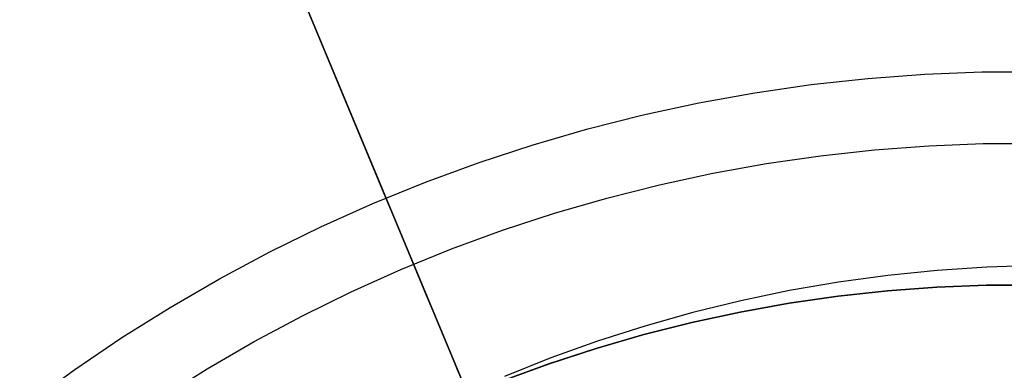
# Model space of a CAD drawing. Units: millimetres. Extents: x -122 to 155, y -135 to 142.
# Drawn here: x -18 to 16, y 50 to 62 of the extents above; entities that cross this region are included whole.
import ezdxf

# ---------------------------------------------------------------- set-up
doc = ezdxf.new("R2010")
doc.units = ezdxf.units.MM
doc.header["$MEASUREMENT"] = 0
doc.layers.add('Default', color=7, linetype='Continuous', true_color=0x000000)

msp = doc.modelspace()

# ---------------------------------------------------------------- linework, layer by layer
at = {"layer": 'Default'}
for p, q in [((-5.39, 56.243, 133.72), (-36.344, 130.496, 11.852)), ((-35.38, 128.185, 10.199), (-4.426, 53.932, 132.067)), ((3.321, 35.347, 74.714), (-18.102, 86.738, -1.271)), ((-17.183, 84.533, -3.086), (4.252, 33.114, 72.941)), ((-16.706, 83.388, -3.086), (4.563, 32.369, 72.35)), ((11.445, 60.418, 133.72), (13.43, 60.565, 133.72)), ((13.43, 60.565, 133.72), (15.418, 60.643, 133.72)), ((15.418, 60.643, 133.72), (17.408, 60.651, 133.72)), ((7.498, 59.918, 133.72), (9.467, 60.202, 133.72)), ((9.467, 60.202, 133.72), (11.445, 60.418, 133.72)), ((5.54, 59.566, 133.72), (7.498, 59.918, 133.72)), ((3.595, 59.146, 133.72), (5.54, 59.566, 133.72)), ((1.665, 58.658, 133.72), (3.595, 59.146, 133.72)), ((-0.246, 58.104, 133.72), (1.665, 58.658, 133.72)), ((13.571, 58.065, 132.067), (15.473, 58.14, 132.067)), ((15.473, 58.14, 132.067), (17.376, 58.148, 132.067)), ((-2.137, 57.484, 133.72), (-0.246, 58.104, 133.72)), ((9.782, 57.718, 132.067), (11.674, 57.925, 132.067)), ((11.674, 57.925, 132.067), (13.571, 58.065, 132.067)), ((-4.005, 56.799, 133.72), (-2.137, 57.484, 133.72)), ((6.026, 57.11, 132.067), (7.898, 57.447, 132.067)), ((7.898, 57.447, 132.067), (9.782, 57.718, 132.067)), ((4.166, 56.708, 132.067), (6.026, 57.11, 132.067)), ((-5.848, 56.049, 133.72), (-4.005, 56.799, 133.72)), ((2.321, 56.242, 132.067), (4.166, 56.708, 132.067)), ((-5.071, 55.478, 135.023), (-5.39, 56.243, 133.72)), ((0.493, 55.712, 132.067), (2.321, 56.242, 132.067)), ((-7.664, 55.236, 133.72), (-5.848, 56.049, 133.72)), ((-1.315, 55.119, 132.067), (0.493, 55.712, 132.067)), ((-4.769, 54.755, 136.354), (-5.071, 55.478, 135.023)), ((-9.451, 54.36, 133.72), (-7.664, 55.236, 133.72)), ((-3.102, 54.464, 132.067), (-1.315, 55.119, 132.067)), ((-4.486, 54.075, 137.711), (-4.769, 54.755, 136.354)), ((-11.206, 53.423, 133.72), (-9.451, 54.36, 133.72)), ((-4.865, 53.747, 132.067), (-3.102, 54.464, 132.067)), ((-4.22, 53.437, 139.092), (-4.486, 54.075, 137.711)), ((-6.601, 52.969, 132.067), (-4.865, 53.747, 132.067)), ((-4.426, 53.932, 132.067), (-4.086, 53.116, 133.457)), ((13.865, 53.714, 1626.457), (12.138, 53.538, 1626.457)), ((13.865, 53.714, 1624.957), (12.138, 53.538, 1624.957)), ((13.865, 53.714, 1625.707), (12.138, 53.538, 1625.707)), ((15.596, 53.829, 1626.457), (13.865, 53.714, 1626.457)), ((15.596, 53.829, 1624.957), (13.865, 53.714, 1624.957)), ((15.596, 53.829, 1625.707), (13.865, 53.714, 1625.707)), ((17.331, 53.884, 1626.457), (15.596, 53.829, 1626.457)), ((17.331, 53.884, 1624.957), (15.596, 53.829, 1624.957)), ((17.331, 53.884, 1625.707), (15.596, 53.829, 1625.707)), ((-12.928, 52.426, 133.72), (-11.206, 53.423, 133.72)), ((-3.973, 52.845, 140.497), (-4.22, 53.437, 139.092)), ((12.138, 53.538, 1626.457), (10.418, 53.303, 1626.457)), ((12.138, 53.538, 1624.957), (10.418, 53.303, 1624.957)), ((12.138, 53.538, 1625.707), (10.418, 53.303, 1625.707)), ((-8.31, 52.132, 132.067), (-6.601, 52.969, 132.067)), ((-4.086, 53.116, 133.457), (-3.765, 52.345, 134.877)), ((8.708, 53.009, 1626.457), (7.009, 52.655, 1626.457)), ((8.708, 53.009, 1624.957), (7.009, 52.655, 1624.957)), ((8.708, 53.009, 1625.707), (7.009, 52.655, 1625.707)), ((10.418, 53.303, 1626.457), (8.708, 53.009, 1626.457)), ((10.418, 53.303, 1624.957), (8.708, 53.009, 1624.957)), ((10.418, 53.303, 1625.707), (8.708, 53.009, 1625.707)), ((12.124, 53.004, 315.272), (10.402, 52.817, 315.272)), ((10.402, 52.816, 379.289), (12.124, 53.004, 379.289)), ((10.402, 52.817, 370.384), (12.124, 53.004, 370.384)), ((10.402, 52.817, 359.193), (12.124, 53.004, 359.193)), ((10.402, 52.817, 347.338), (12.124, 53.004, 347.338)), ((10.402, 52.817, 315.272), (12.124, 53.004, 315.272)), ((10.402, 52.817, 158.511), (12.124, 53.004, 158.511)), ((13.85, 53.132, 315.272), (12.124, 53.004, 315.272)), ((12.124, 53.004, 379.289), (13.85, 53.132, 379.289)), ((12.124, 53.004, 370.384), (13.85, 53.132, 370.384)), ((12.124, 53.004, 359.193), (13.85, 53.132, 359.193)), ((12.124, 53.004, 347.338), (13.85, 53.132, 347.338)), ((12.124, 53.004, 315.272), (13.85, 53.132, 315.272)), ((12.124, 53.004, 158.511), (13.85, 53.132, 158.511)), ((15.58, 53.2, 315.272), (13.85, 53.132, 315.272)), ((13.85, 53.132, 379.289), (15.58, 53.2, 379.289)), ((13.85, 53.132, 370.384), (15.58, 53.2, 370.384)), ((13.85, 53.132, 359.193), (15.58, 53.2, 359.193)), ((13.85, 53.132, 347.338), (15.58, 53.2, 347.338)), ((13.85, 53.132, 315.272), (15.58, 53.2, 315.272)), ((13.85, 53.132, 158.511), (15.58, 53.2, 158.511)), ((17.312, 53.208, 315.272), (15.58, 53.2, 315.272)), ((15.58, 53.2, 359.193), (17.312, 53.208, 359.193)), ((15.58, 53.2, 347.338), (17.312, 53.208, 347.338)), ((15.58, 53.2, 315.272), (17.312, 53.208, 315.272)), ((15.58, 53.2, 158.511), (17.312, 53.208, 158.511)), ((15.58, 53.2, 379.289), (17.312, 53.207, 379.289)), ((15.58, 53.2, 370.384), (17.312, 53.207, 370.384)), ((-3.744, 52.296, 141.922), (-3.973, 52.845, 140.497)), ((7.009, 52.655, 1626.457), (5.323, 52.243, 1626.457)), ((7.009, 52.655, 1624.957), (5.323, 52.243, 1624.957)), ((7.009, 52.655, 1625.707), (5.323, 52.243, 1625.707)), ((10.402, 52.817, 315.272), (8.689, 52.569, 315.272)), ((8.689, 52.569, 370.384), (10.402, 52.817, 370.384)), ((8.689, 52.569, 359.193), (10.402, 52.817, 359.193)), ((8.689, 52.569, 347.338), (10.402, 52.817, 347.338)), ((8.689, 52.569, 315.272), (10.402, 52.817, 315.272)), ((8.689, 52.569, 158.511), (10.402, 52.817, 158.511)), ((8.689, 52.569, 379.289), (10.402, 52.816, 379.289)), ((-14.614, 51.369, 133.72), (-12.928, 52.426, 133.72)), ((-3.765, 52.345, 134.877), (-3.462, 51.619, 136.324)), ((-3.535, 51.794, 143.368), (-3.744, 52.296, 141.922)), ((8.689, 52.569, 315.272), (6.985, 52.263, 315.272)), ((6.985, 52.263, 379.289), (8.689, 52.569, 379.289)), ((6.985, 52.263, 370.384), (8.689, 52.569, 370.384)), ((6.985, 52.263, 359.193), (8.689, 52.569, 359.193)), ((6.985, 52.263, 347.338), (8.689, 52.569, 347.338)), ((6.985, 52.263, 315.272), (8.689, 52.569, 315.272)), ((6.985, 52.263, 158.511), (8.689, 52.569, 158.511)), ((-9.989, 51.235, 132.067), (-8.31, 52.132, 132.067)), ((5.323, 52.243, 1626.457), (3.652, 51.772, 1626.457)), ((5.323, 52.243, 1624.957), (3.652, 51.772, 1624.957)), ((5.323, 52.243, 1625.707), (3.652, 51.772, 1625.707)), ((6.985, 52.263, 315.272), (5.292, 51.897, 315.272)), ((5.292, 51.897, 379.289), (6.985, 52.263, 379.289)), ((5.292, 51.897, 370.384), (6.985, 52.263, 370.384)), ((5.292, 51.897, 359.193), (6.985, 52.263, 359.193)), ((5.292, 51.897, 347.338), (6.985, 52.263, 347.338)), ((5.292, 51.897, 315.272), (6.985, 52.263, 315.272)), ((5.292, 51.897, 158.511), (6.985, 52.263, 158.511)), ((-3.345, 51.337, 144.831), (-3.535, 51.794, 143.368)), ((-3.462, 51.619, 136.324), (-3.179, 50.94, 137.798)), ((3.652, 51.772, 1626.457), (1.999, 51.244, 1626.457)), ((3.652, 51.772, 1624.957), (1.999, 51.244, 1624.957)), ((3.652, 51.772, 1625.707), (1.999, 51.244, 1625.707)), ((5.292, 51.897, 315.272), (3.614, 51.473, 315.272)), ((3.614, 51.473, 379.289), (5.292, 51.897, 379.289)), ((3.614, 51.473, 370.384), (5.292, 51.897, 370.384)), ((3.614, 51.473, 359.193), (5.292, 51.897, 359.193)), ((3.614, 51.473, 347.338), (5.292, 51.897, 347.338)), ((3.614, 51.473, 315.272), (5.292, 51.897, 315.272)), ((3.614, 51.473, 158.511), (5.292, 51.897, 158.511)), ((-16.262, 50.254, 133.72), (-14.614, 51.369, 133.72)), ((-3.174, 50.927, 146.31), (-3.345, 51.337, 144.831)), ((1.999, 51.244, 1626.457), (0.365, 50.658, 1626.457)), ((1.999, 51.244, 1624.957), (0.365, 50.658, 1624.957)), ((1.999, 51.244, 1625.707), (0.365, 50.658, 1625.707)), ((3.614, 51.473, 315.272), (1.951, 50.991, 315.272)), ((1.951, 50.991, 379.289), (3.614, 51.473, 379.289)), ((1.951, 50.991, 370.384), (3.614, 51.473, 370.384)), ((1.951, 50.991, 359.193), (3.614, 51.473, 359.193)), ((1.951, 50.991, 347.338), (3.614, 51.473, 347.338)), ((1.951, 50.991, 315.272), (3.614, 51.473, 315.272)), ((1.951, 50.991, 158.511), (3.614, 51.473, 158.511)), ((-11.635, 50.281, 132.067), (-9.989, 51.235, 132.067)), ((-3.179, 50.94, 137.798), (-2.915, 50.307, 139.296)), ((-3.022, 50.564, 147.803), (-3.174, 50.927, 146.31)), ((1.951, 50.991, 315.272), (0.305, 50.452, 315.272)), ((0.305, 50.452, 370.384), (1.951, 50.991, 370.384)), ((0.305, 50.452, 359.193), (1.951, 50.991, 359.193)), ((0.305, 50.452, 347.338), (1.951, 50.991, 347.338)), ((0.305, 50.452, 315.272), (1.951, 50.991, 315.272)), ((0.305, 50.452, 158.511), (1.951, 50.991, 158.511)), ((0.306, 50.452, 379.289), (1.951, 50.991, 379.289)), ((-2.891, 50.249, 149.309), (-3.022, 50.564, 147.803)), ((0.365, 50.658, 1626.457), (-1.248, 50.016, 1626.457)), ((0.365, 50.658, 1624.957), (-1.248, 50.016, 1624.957)), ((0.365, 50.658, 1625.707), (-1.248, 50.016, 1625.707)), ((-17.871, 49.083, 133.72), (-16.262, 50.254, 133.72)), ((-13.247, 49.271, 132.067), (-11.635, 50.281, 132.067)), ((-2.915, 50.307, 139.296), (-2.671, 49.722, 140.817)), ((-2.779, 49.981, 150.826), (-2.891, 50.249, 149.309)), ((0.305, 50.452, 315.272), (-1.32, 49.855, 315.272)), ((-1.32, 49.855, 379.289), (0.306, 50.452, 379.289)), ((-1.32, 49.855, 370.384), (0.305, 50.452, 370.384)), ((-1.32, 49.855, 359.193), (0.305, 50.452, 359.193)), ((-1.32, 49.855, 347.338), (0.305, 50.452, 347.338)), ((-1.32, 49.855, 315.272), (0.305, 50.452, 315.272)), ((-1.32, 49.855, 158.511), (0.305, 50.452, 158.511))]:
    msp.add_line(p, q, dxfattribs=at)

doc.saveas('drawing.dxf')
